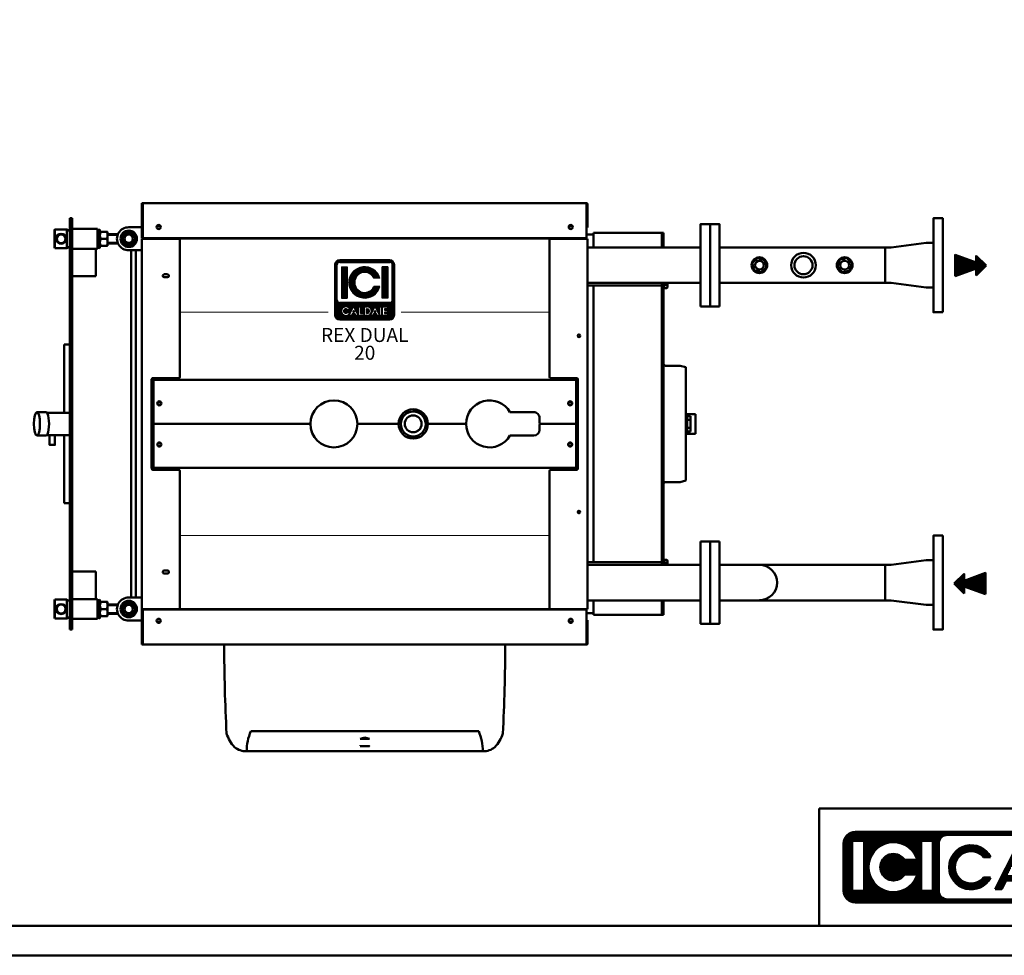
# Model space of a CAD drawing. Units: millimetres. Extents: x 96 to 4763, y 154 to 3746.
# Drawn here: x 1673 to 3348, y 154 to 1746 of the extents above; entities that cross this region are included whole.
import ezdxf
from ezdxf.enums import TextEntityAlignment as Align

# ---------------------------------------------------------------- set-up
doc = ezdxf.new("R2010")
doc.units = ezdxf.units.MM
for name, color, linetype, lineweight in [('AM_0', 7, 'Continuous', 50), ('AM_1', 14, 'Continuous', 50), ('AM_BOR', 7, 'Continuous', 50)]:
    doc.layers.add(name, color=color, linetype=linetype, lineweight=lineweight)
doc.layers.add('LOGO', color=140, linetype='Continuous')
doc.styles.add('NOME-CALDAIA', font='swissk.ttf')
doc.styles.add('ROMANS', font='ROMANS.shx')
pattern_1 = [(90, (-1410.0135, -3173.803), (-0.53975, 1e-16), [])]

# ---------------------------------------------------------------- blocks, each defined once
blk = doc.blocks.new('*X2')
at = {"layer": 'AM_1', "color": 2, "linetype": 'Continuous'}
for p, q in [((4.46, -4.9), (20.81, -4.9)), ((21.45, -4.55), (4.75, -4.55)), ((5.25, -4.2), (67.75, -4.2)), ((68.25, -4.55), (67.26, -4.55)), ((67.89, -4.9), (68.54, -4.9)), ((5.63, -5.95), (4.13, -5.95)), ((4.13, -6.3), (5.63, -6.3)), ((5.63, -6.65), (4.13, -6.65)), ((4.17, -5.6), (5.63, -5.6)), ((20.54, -5.25), (4.27, -5.25)), ((7.63, -5.6), (17.33, -5.6)), ((11.34, -5.95), (7.63, -5.95)), ((7.63, -6.3), (10.54, -6.3)), ((10.01, -6.65), (7.63, -6.65)), ((17.33, -5.95), (13.92, -5.95)), ((14.72, -6.3), (17.33, -6.3)), ((17.33, -6.65), (15.24, -6.65)), ((19.33, -5.6), (20.39, -5.6)), ((20.34, -5.95), (19.33, -5.95)), ((19.33, -6.3), (20.33, -6.3)), ((20.33, -6.65), (19.33, -6.65)), ((68.73, -5.25), (68.17, -5.25)), ((68.32, -5.6), (68.83, -5.6)), ((68.87, -5.95), (68.37, -5.95)), ((68.37, -6.3), (68.87, -6.3)), ((68.87, -6.65), (68.37, -6.65)), ((4.13, -7), (5.63, -7)), ((5.63, -7.35), (4.13, -7.35)), ((4.13, -7.7), (5.63, -7.7)), ((5.63, -8.05), (4.13, -8.05)), ((7.63, -7), (9.62, -7)), ((9.3, -7.35), (7.63, -7.35)), ((7.63, -7.7), (9.05, -7.7)), ((8.85, -8.05), (7.63, -8.05)), ((13.75, -8.05), (11.5, -8.05)), ((15.64, -7), (17.33, -7)), ((17.33, -7.35), (15.95, -7.35)), ((16.2, -7.7), (17.33, -7.7)), ((17.33, -8.05), (16.4, -8.05)), ((19.33, -7), (20.33, -7)), ((20.33, -7.35), (19.33, -7.35)), ((19.33, -7.7), (20.33, -7.7)), ((20.33, -8.05), (19.33, -8.05)), ((68.37, -7), (68.87, -7)), ((68.87, -7.35), (68.37, -7.35)), ((68.37, -7.7), (68.87, -7.7)), ((68.87, -8.05), (68.37, -8.05)), ((4.13, -8.4), (5.63, -8.4)), ((5.63, -8.75), (4.13, -8.75)), ((4.13, -9.1), (5.63, -9.1)), ((5.63, -9.45), (4.13, -9.45)), ((4.13, -9.8), (5.63, -9.8)), ((7.63, -8.4), (8.69, -8.4)), ((8.56, -8.75), (7.63, -8.75)), ((7.63, -9.1), (8.47, -9.1)), ((8.41, -9.45), (7.63, -9.45)), ((7.63, -9.8), (8.38, -9.8)), ((10.39, -9.8), (17.33, -9.8)), ((17.33, -9.45), (10.44, -9.45)), ((10.56, -9.1), (17.33, -9.1)), ((14.5, -8.75), (10.76, -8.75)), ((11.04, -8.4), (14.21, -8.4)), ((16.56, -8.4), (17.33, -8.4)), ((17.33, -8.75), (16.71, -8.75)), ((19.33, -8.4), (20.33, -8.4)), ((20.33, -8.75), (19.33, -8.75)), ((19.33, -9.1), (20.33, -9.1)), ((20.33, -9.45), (19.33, -9.45)), ((19.33, -9.8), (20.33, -9.8)), ((68.37, -8.4), (68.87, -8.4)), ((68.87, -8.75), (68.37, -8.75)), ((68.37, -9.1), (68.87, -9.1)), ((68.87, -9.45), (68.37, -9.45)), ((68.37, -9.8), (68.87, -9.8)), ((5.63, -10.15), (4.13, -10.15)), ((4.13, -10.5), (5.63, -10.5)), ((5.63, -10.85), (4.13, -10.85)), ((4.13, -11.2), (5.63, -11.2)), ((5.63, -11.55), (4.13, -11.55)), ((8.38, -10.15), (7.63, -10.15)), ((7.63, -10.5), (8.41, -10.5)), ((8.46, -10.85), (7.63, -10.85)), ((7.63, -11.2), (8.55, -11.2)), ((8.67, -11.55), (7.63, -11.55)), ((17.33, -10.15), (10.38, -10.15)), ((10.43, -10.5), (17.33, -10.5)), ((17.33, -10.85), (10.54, -10.85)), ((10.72, -11.2), (17.33, -11.2)), ((14.26, -11.55), (11, -11.55)), ((17.33, -11.55), (16.58, -11.55)), ((20.33, -10.15), (19.33, -10.15)), ((19.33, -10.5), (20.33, -10.5)), ((20.33, -10.85), (19.33, -10.85)), ((19.33, -11.2), (20.33, -11.2)), ((20.33, -11.55), (19.33, -11.55)), ((68.87, -10.15), (68.37, -10.15)), ((68.37, -10.5), (68.87, -10.5)), ((68.87, -10.85), (68.37, -10.85)), ((68.37, -11.2), (68.87, -11.2)), ((68.87, -11.55), (68.37, -11.55)), ((4.13, -11.9), (5.63, -11.9)), ((5.63, -12.25), (4.13, -12.25)), ((4.13, -12.6), (5.63, -12.6)), ((5.63, -12.95), (4.13, -12.95)), ((4.13, -13.3), (5.63, -13.3)), ((7.63, -11.9), (8.83, -11.9)), ((9.02, -12.25), (7.63, -12.25)), ((7.63, -12.6), (9.26, -12.6)), ((9.57, -12.95), (7.63, -12.95)), ((7.63, -13.3), (9.95, -13.3)), ((11.42, -11.9), (13.83, -11.9)), ((12.75, -12.25), (12.5, -12.25)), ((15.3, -13.3), (17.33, -13.3)), ((17.33, -12.95), (15.69, -12.95)), ((15.99, -12.6), (17.33, -12.6)), ((17.33, -12.25), (16.23, -12.25)), ((16.43, -11.9), (17.33, -11.9)), ((19.33, -11.9), (20.33, -11.9)), ((20.33, -12.25), (19.33, -12.25)), ((19.33, -12.6), (20.33, -12.6)), ((20.33, -12.95), (19.33, -12.95)), ((19.33, -13.3), (20.33, -13.3)), ((68.37, -11.9), (68.87, -11.9)), ((68.87, -12.25), (68.37, -12.25)), ((68.37, -12.6), (68.87, -12.6)), ((68.87, -12.95), (68.37, -12.95)), ((68.37, -13.3), (68.87, -13.3)), ((5.63, -13.65), (4.13, -13.65)), ((4.13, -14), (5.63, -14)), ((20.38, -14.35), (4.16, -14.35)), ((4.25, -14.7), (20.51, -14.7)), ((20.76, -15.05), (4.42, -15.05)), ((10.45, -13.65), (7.63, -13.65)), ((7.63, -14), (11.18, -14)), ((14.07, -14), (17.33, -14)), ((17.33, -13.65), (14.8, -13.65)), ((20.33, -13.65), (19.33, -13.65)), ((19.33, -14), (20.33, -14)), ((68.58, -15.05), (67.94, -15.05)), ((68.2, -14.7), (68.75, -14.7)), ((68.84, -14.35), (68.33, -14.35)), ((68.87, -13.65), (68.37, -13.65)), ((68.37, -14), (68.87, -14)), ((4.7, -15.4), (21.3, -15.4)), ((67.84, -15.75), (5.16, -15.75)), ((67.41, -15.4), (68.3, -15.4))]:
    blk.add_line(p, q, dxfattribs=at)
blk = doc.blocks.new('*X4')
at = {"layer": 'AM_1', "color": 2, "linetype": 'Continuous'}
for p, q in [((33.58, -6.65), (33.51, -6.65)), ((34.28, -8.05), (32.81, -8.05)), ((32.98, -7.7), (34.11, -7.7)), ((33.93, -7.35), (33.16, -7.35)), ((33.33, -7), (33.76, -7)), ((31.93, -9.8), (32.77, -9.8)), ((32.94, -9.45), (32.11, -9.45)), ((32.28, -9.1), (33.12, -9.1)), ((33.29, -8.75), (32.46, -8.75)), ((32.63, -8.4), (33.47, -8.4)), ((33.62, -8.4), (34.46, -8.4)), ((34.63, -8.75), (33.79, -8.75)), ((33.97, -9.1), (34.81, -9.1)), ((34.98, -9.45), (34.14, -9.45)), ((34.32, -9.8), (35.16, -9.8)), ((36.03, -11.55), (31.06, -11.55)), ((31.23, -11.2), (32.07, -11.2)), ((32.24, -10.85), (31.41, -10.85)), ((31.58, -10.5), (32.42, -10.5)), ((32.59, -10.15), (31.76, -10.15)), ((35.33, -10.15), (34.49, -10.15)), ((34.67, -10.5), (35.51, -10.5)), ((35.68, -10.85), (34.84, -10.85)), ((35.02, -11.2), (35.86, -11.2)), ((30.18, -13.3), (31.3, -13.3)), ((31.47, -12.95), (30.36, -12.95)), ((30.53, -12.6), (31.65, -12.6)), ((36.38, -12.25), (30.71, -12.25)), ((30.88, -11.9), (36.21, -11.9)), ((35.44, -12.6), (36.56, -12.6)), ((36.73, -12.95), (35.61, -12.95)), ((35.79, -13.3), (36.91, -13.3)), ((31.12, -13.65), (30.01, -13.65)), ((37.08, -13.65), (35.96, -13.65))]:
    blk.add_line(p, q, dxfattribs=at)
blk = doc.blocks.new('*X3')
at = {"layer": 'AM_1', "color": 2, "linetype": 'Continuous'}
for p, q in [((27.49, -6.65), (24.18, -6.65)), ((25.33, -6.3), (26.33, -6.3)), ((23.91, -8.05), (22.64, -8.05)), ((22.89, -7.7), (24.35, -7.7)), ((25.16, -7.35), (23.2, -7.35)), ((23.61, -7), (28.06, -7)), ((28.47, -7.35), (26.51, -7.35)), ((27.32, -7.7), (28.78, -7.7)), ((29.03, -8.05), (27.76, -8.05)), ((22.09, -9.8), (23.09, -9.8)), ((23.14, -9.45), (22.13, -9.45)), ((22.2, -9.1), (23.24, -9.1)), ((23.39, -8.75), (22.31, -8.75)), ((22.45, -8.4), (23.61, -8.4)), ((23.09, -10.15), (22.09, -10.15)), ((22.12, -10.5), (23.13, -10.5)), ((23.21, -10.85), (22.18, -10.85)), ((22.28, -11.2), (23.35, -11.2)), ((23.55, -11.55), (22.41, -11.55)), ((22.59, -11.9), (23.83, -11.9)), ((24.23, -12.25), (22.82, -12.25)), ((23.12, -12.6), (24.89, -12.6)), ((28.17, -12.95), (23.5, -12.95)), ((24.02, -13.3), (27.65, -13.3)), ((26.78, -12.6), (28.55, -12.6)), ((28.85, -12.25), (27.44, -12.25)), ((27.84, -11.9), (29.08, -11.9)), ((26.76, -13.65), (24.91, -13.65))]:
    blk.add_line(p, q, dxfattribs=at)
blk = doc.blocks.new('ICI_PUB')
at = {"layer": 'AM_0', "color": 2, "linetype": 'Continuous'}
for p, q in [((-101.13, 16), (-161.87, 16)), ((-146.17, 15.5), (-101.13, 15.5)), ((-163.87, 6), (-163.87, 14)), ((-162.37, 6), (-162.37, 14.5)), ((-162.37, 14.5), (-160.37, 14.5)), ((-160.37, 14.5), (-160.37, 6)), ((-150.67, 14.5), (-148.67, 14.5)), ((-150.67, 6), (-150.67, 14.5)), ((-148.67, 14.5), (-148.67, 6)), ((-147.67, 6), (-147.67, 14)), ((-134.46, 13.42), (-138.05, 6.23)), ((-140.04, 11.73), (-138.85, 11.73)), ((-153.5, 11.25), (-153.57, 11.35)), ((-151.29, 11.25), (-153.5, 11.25)), ((-151.43, 11.59), (-151.29, 11.25)), ((-153.57, 8.65), (-153.5, 8.75)), ((-153.5, 8.75), (-151.29, 8.75)), ((-151.29, 8.75), (-151.43, 8.41)), ((-138.85, 8.23), (-140.04, 8.23)), ((-136.93, 6.23), (-136.18, 7.73)), ((-160.37, 6), (-162.37, 6)), ((-148.67, 6), (-150.67, 6)), ((-138.05, 6.23), (-136.93, 6.23)), ((-101.13, 4), (-161.87, 4)), ((-146.17, 4.5), (-101.13, 4.5))]:
    blk.add_line(p, q, dxfattribs=at)
for centre, radius, start, end in [((-161.87, 14), 2, 90, 180), ((-146.17, 14), 1.5, 89.9994, 180), ((-155.37, 10), 4.25, 22.0243, 337.9756), ((-142.17, 9.98), 3.75, 27.8181, 332.1818), ((-155.37, 10), 2.25, 36.87, 323.1309), ((-142.17, 9.98), 2.75, 39.5212, 320.4795), ((-161.87, 6), 2, 180, 270), ((-146.17, 6), 1.5, 180, 270)]:
    blk.add_arc(centre, radius, start, end, dxfattribs=at)
at = {"layer": 'AM_BOR'}
for q in [(0, 20), (-168, 0)]:
    blk.add_line((-168, 20), q, dxfattribs=at)
at = {"layer": 'AM_0'}
for name in ['*X2', '*X3', '*X4']:
    blk.add_blockref(name, (-168, 20), dxfattribs=at)
at = {"layer": 'AM_BOR', "color": 3, "lineweight": 25}
blk.add_attdef('GEN-TITLE-CTRN{19.4}', text='', height=2.5, dxfattribs=at).set_placement((-83.74, 13.97), align=Align.MIDDLE_CENTER)
at = {"layer": 'AM_BOR'}
blk.add_attdef('GEN-TITLE-NR{8.40}', text='', height=3.5, dxfattribs=at).set_placement((-40.04, 14.21), align=Align.MIDDLE)
at = {"layer": 'AM_BOR', "color": 3, "linetype": 'ByBlock', "lineweight": 25, "style": 'ROMANS'}
blk.add_attdef('REV', text='', height=2.5, dxfattribs=at).set_placement((-3.8, 13.97), align=Align.MIDDLE)
at = {"layer": 'AM_BOR', "color": 2, "lineweight": 50}
blk.add_attdef('GEN-TITLE-DES1{18.22}', text='', height=3.5, dxfattribs=at).set_placement((-56.48, 3.5), align=Align.MIDDLE)
at = {"layer": 'AM_BOR', "color": 3, "lineweight": 25}
blk.add_attdef('GEN-TITLE-SCA{7.49}', text='', height=2.5, dxfattribs=at).set_placement((-9.33, 3.07), align=Align.MIDDLE)
blk = doc.blocks.new('ASM_FREV')
at = {"color": 0, "linetype": 'ByBlock'}
for p, q in [((2.714, 0.929), (0.857, 0.253)), ((2.714, 0.929), (2.714, -0.929)), ((0, 0), (0.857, 0.857)), ((0, 0), (0.857, -0.857)), ((0.857, 0.857), (0.857, 0.253)), ((2.714, -0.929), (0.857, -0.253)), ((0.857, -0.253), (0.857, -0.857))]:
    blk.add_line(p, q, dxfattribs=at)
blk = doc.blocks.new('*X13')
at = {"color": 0}
for p, q in [((2248.6, 2382.9), (2232.6, 2399)), ((2248.6, 2384.3), (2233.4, 2399.6)), ((2248.6, 2381.5), (2233.4, 2396.7)), ((2248.6, 2380.1), (2234.2, 2394.5)), ((2248.6, 2385.8), (2234.8, 2399.6)), ((2248.6, 2378.7), (2235, 2392.3)), ((2248.6, 2377.3), (2235.8, 2390.1)), ((2248.6, 2387.2), (2236.2, 2399.6)), ((2248.6, 2375.9), (2236.6, 2387.8)), ((2248.6, 2388.6), (2237.6, 2399.6)), ((2248.6, 2390), (2239, 2399.6)), ((2248.6, 2391.4), (2240.5, 2399.6)), ((2248.6, 2392.8), (2241.9, 2399.6)), ((2248.6, 2394.2), (2243.3, 2399.6)), ((2248.6, 2395.7), (2244.7, 2399.6)), ((2248.6, 2397.1), (2246.1, 2399.6)), ((2248.6, 2398.5), (2247.5, 2399.6)), ((2260.2, 2386.9), (2248.6, 2398.5)), ((2259.9, 2385.8), (2248.6, 2397.1)), ((2259.5, 2384.8), (2248.6, 2395.7)), ((2259.1, 2383.8), (2248.6, 2394.2)), ((2258.7, 2382.7), (2248.6, 2392.8)), ((2258.4, 2381.7), (2248.6, 2391.4)), ((2258, 2380.6), (2248.6, 2390)), ((2257.6, 2379.6), (2248.6, 2388.6)), ((2257.2, 2378.6), (2248.6, 2387.2)), ((2260.6, 2387.9), (2248.9, 2399.6)), ((2261, 2388.9), (2250.4, 2399.6)), ((2261.4, 2390), (2251.8, 2399.6)), ((2261.8, 2391), (2253.2, 2399.6)), ((2262.1, 2392), (2254.6, 2399.6)), ((2262.5, 2393.1), (2256, 2399.6)), ((2262.9, 2394.1), (2257.4, 2399.6)), ((2263.3, 2395.2), (2258.8, 2399.6)), ((2263.6, 2396.2), (2260.3, 2399.6)), ((2264, 2397.2), (2261.7, 2399.6)), ((2264.4, 2398.3), (2263.1, 2399.6)), ((2264.8, 2399.3), (2264.5, 2399.6)), ((2248.6, 2374.4), (2237.5, 2385.6)), ((2248.6, 2373), (2238.3, 2383.4)), ((2248.6, 2371.6), (2239.1, 2381.2)), ((2248.6, 2370.2), (2239.9, 2378.9)), ((2248.6, 2368.8), (2240.7, 2376.7)), ((2248.6, 2367.4), (2241.5, 2374.5)), ((2248.6, 2366), (2242.3, 2372.3)), ((2256.8, 2377.5), (2248.6, 2385.8)), ((2256.5, 2376.5), (2248.6, 2384.3)), ((2256.1, 2375.5), (2248.6, 2382.9)), ((2255.7, 2374.4), (2248.6, 2381.5)), ((2255.3, 2373.4), (2248.6, 2380.1)), ((2255, 2372.3), (2248.6, 2378.7)), ((2254.6, 2371.3), (2248.6, 2377.3)), ((2254.2, 2370.3), (2248.6, 2375.9)), ((2253.8, 2369.2), (2248.6, 2374.4)), ((2253.5, 2368.2), (2248.6, 2373)), ((2248.6, 2353.2), (2234.8, 2367.1)), ((2248.6, 2354.6), (2236.2, 2367.1)), ((2248.6, 2356.1), (2237.6, 2367.1)), ((2248.6, 2357.5), (2239, 2367.1)), ((2248.6, 2358.9), (2240.4, 2367.1)), ((2248.6, 2360.3), (2241.8, 2367.1)), ((2248.6, 2364.5), (2243.1, 2370)), ((2248.6, 2361.7), (2243.3, 2367.1)), ((2248.6, 2363.1), (2243.9, 2367.8)), ((2253.1, 2367.2), (2248.6, 2371.6)), ((2257.7, 2361.1), (2248.6, 2370.2)), ((2257, 2360.4), (2248.6, 2368.8)), ((2256.3, 2359.7), (2248.6, 2367.4)), ((2255.6, 2359), (2248.6, 2366)), ((2254.9, 2358.3), (2248.6, 2364.5)), ((2254.1, 2357.6), (2248.6, 2363.1)), ((2253.4, 2356.9), (2248.6, 2361.7)), ((2252.7, 2356.2), (2248.6, 2360.3)), ((2252, 2355.5), (2248.6, 2358.9)), ((2251.3, 2354.8), (2248.6, 2357.5)), ((2258.4, 2361.8), (2253.2, 2367.1)), ((2259.1, 2362.6), (2254.6, 2367.1)), ((2259.8, 2363.3), (2256, 2367.1)), ((2260.5, 2364), (2257.4, 2367.1)), ((2261.2, 2364.7), (2258.8, 2367.1)), ((2261.9, 2365.4), (2260.2, 2367.1)), ((2262.6, 2366.1), (2261.6, 2367.1)), ((2263.3, 2366.8), (2263.1, 2367.1)), ((2250.6, 2354.1), (2248.6, 2356.1)), ((2249.9, 2353.4), (2248.6, 2354.6)), ((2249.2, 2352.7), (2248.6, 2353.2))]:
    blk.add_line(p, q, dxfattribs=at)
blk = doc.blocks.new('LOGO_CON_NOME')
at = {"layer": 'LOGO'}
h = blk.add_hatch(dxfattribs=at)
h.set_pattern_fill('ANSI31', color=256, scale=0.17, angle=45, style=0)
h.set_pattern_definition(pattern_1)
h.paths.add_polyline_path([(-51, -44, 0.414214), (-42.5, -52.5), (42.5, -52.5, 0.414214), (51, -44), (51, 41, 0.414214), (42.5, 49.5), (-42.5, 49.5, 0.414214), (-51, 41)])
h.paths.add_polyline_path([(-25.1, -35.5), (-28.9, -35.5, 3.300431), (-28.9, -39.8), (-25.1, -39.8, -6.674225)], flags=16)
h.paths.add_polyline_path([(-42.5, -22.8, -0.414214), (-46.8, -18.5), (-46.8, 41, -0.414214), (-42.5, 45.2), (42.5, 45.2, -0.414214), (46.7, 41), (46.7, -18.5, -0.414214), (42.5, -22.8)], flags=16)
h.paths.add_polyline_path([(-39.3, -15.3), (-39.3, 37.8), (-29.8, 37.8), (-29.8, -15.3)], flags=0)
h.paths.add_polyline_path([(-18.9, -29.8), (-11.4, -44.9), (-10.8, -44.9), (-10.8, -30.4), (-7.4, -30.4), (-7.4, -41.5), (-1.4, -41.5), (-1.4, -44.9), (-10.8, -44.9), (-10.8, -44.9), (-11.4, -44.9), (-11.4, -44.9), (-15.2, -44.9), (-16.5, -42.3), (-21.3, -42.3), (-22.6, -44.9), (-26.4, -44.9)], flags=16)
h.paths.add_polyline_path([(-20.3, -39.3), (-18.9, -36.5), (-17.5, -39.3)], flags=0)
h.paths.add_polyline_path([(25.6, 18.2), (15.5, 18.2, 4.710802), (15.5, 4.3), (25.6, 4.3, -7.560035)], flags=0)
h.paths.add_polyline_path([(-0.5, -30.4), (4.1, -30.4, -1.003787), (4.1, -44.9), (-0.5, -44.9)], flags=16)
h.paths.add_polyline_path([(2.9, -33.8), (4.2, -33.8, -1.000184), (4.2, -41.5), (2.9, -41.5)], flags=0)
h.paths.add_polyline_path([(10, -44.9), (17.5, -29.8), (25, -44.9), (25.6, -44.9), (25.6, -30.4), (29, -30.4), (29, -44.9), (25.6, -44.9), (25.6, -44.9), (25, -44.9), (25, -44.9), (21.2, -44.9), (19.9, -42.3), (15.1, -42.3), (13.8, -44.9)], flags=16)
h.paths.add_polyline_path([(16.1, -39.3), (17.5, -36.5), (18.9, -39.3)], flags=0)
h.paths.add_polyline_path([(30.3, -30.4), (39.3, -30.4), (39.3, -33.8), (33.7, -33.8), (33.7, -35.9), (39.3, -35.9), (39.3, -39.3), (33.7, -39.3), (33.7, -41.5), (39.3, -41.5), (39.3, -44.9), (30.3, -44.9)], flags=16)
h.paths.add_polyline_path([(29.7, -15.3), (29.7, 37.8), (39.3, 37.8), (39.3, -15.3)], flags=0)
h.paths.add_polyline_path([(-20.3, -39.3), (-17.5, -39.3), (-18.9, -36.5)], flags=0)
h.paths.add_polyline_path([(4.2, -33.8), (2.9, -33.8), (2.9, -41.5), (4.2, -41.5, 0.999816)], flags=0)
h.paths.add_polyline_path([(17.5, -36.5), (16.1, -39.3), (18.9, -39.3)], flags=0)
h = blk.add_hatch(dxfattribs=at)
h.set_pattern_fill('ANSI31', color=256, scale=0.17, angle=45, style=0)
h.set_pattern_definition(pattern_1)
h.paths.add_polyline_path([(-29.8, 37.8), (-39.3, 37.8), (-39.3, -15.3), (-29.8, -15.3)])
h.paths.add_polyline_path([(15.5, 18.2), (25.6, 18.2, 7.560035), (25.6, 4.3), (15.5, 4.3, -4.710802)])
h.paths.add_polyline_path([(39.3, 37.8), (29.7, 37.8), (29.7, -15.3), (39.3, -15.3)])
h = blk.add_hatch(dxfattribs=at)
h.set_pattern_fill('ANSI31', color=256, scale=0.17, angle=45, style=0)
h.set_pattern_definition(pattern_1)
h.paths.add_polyline_path([(-18.9, -36.5), (-20.3, -39.3), (-17.5, -39.3)])
h.paths.add_polyline_path([(16.1, -39.3), (18.9, -39.3), (17.5, -36.5)])
h.paths.add_polyline_path([(4.2, -33.8), (2.9, -33.8), (2.9, -41.5), (4.2, -41.5, 0.999816)])
for p, q in [((-51, -44), (-51, 41)), ((-46.8, -18.5), (-46.8, 41)), ((42.5, 49.5), (-42.5, 49.5)), ((-42.5, 45.2), (42.5, 45.2)), ((-39.3, 37.8), (-29.8, 37.8)), ((-39.3, 37.8), (-39.3, -15.3)), ((-29.8, 37.8), (-29.8, -15.3)), ((39.3, 37.8), (29.7, 37.8)), ((29.7, 37.8), (29.7, -15.3)), ((39.3, 37.8), (39.3, -15.3)), ((46.7, -18.5), (46.7, 41)), ((51, -44), (51, 41)), ((25.6, 18.2), (15.5, 18.2)), ((25.6, 4.3), (15.5, 4.3)), ((-39.3, -15.3), (-29.8, -15.3)), ((39.3, -15.3), (29.7, -15.3)), ((42.5, -22.8), (-42.5, -22.8)), ((-26.4, -44.9), (-18.9, -29.8)), ((-18.9, -29.8), (-11.4, -44.9)), ((-10.8, -44.9), (-10.8, -30.4)), ((-10.8, -30.4), (-7.4, -30.4)), ((-7.4, -30.4), (-7.4, -41.5)), ((-0.5, -44.9), (-0.5, -30.4)), ((-0.5, -30.4), (4.2, -30.4)), ((10, -44.9), (17.5, -29.8)), ((17.5, -29.8), (25, -44.9)), ((25.6, -44.9), (25.6, -30.4)), ((25.6, -30.4), (29, -30.4)), ((29, -30.4), (29, -44.9)), ((30.3, -44.9), (30.3, -30.4)), ((30.3, -30.4), (39.3, -30.4)), ((39.3, -30.4), (39.3, -33.8)), ((-25.1, -35.5), (-28.9, -35.5)), ((-28.9, -39.8), (-25.1, -39.8)), ((-22.6, -44.9), (-26.4, -44.9)), ((-21.3, -42.3), (-22.6, -44.9)), ((-16.5, -42.3), (-21.3, -42.3)), ((-18.9, -36.5), (-20.3, -39.3)), ((-20.3, -39.3), (-17.5, -39.3)), ((-18.9, -36.5), (-17.5, -39.3)), ((-15.2, -44.9), (-16.5, -42.3)), ((-11.4, -44.9), (-15.2, -44.9)), ((-10.8, -44.9), (-11.4, -44.9)), ((-1.4, -44.9), (-10.8, -44.9)), ((-7.4, -41.5), (-1.4, -41.5)), ((-1.4, -41.5), (-1.4, -44.9)), ((4.2, -44.9), (-0.5, -44.9)), ((2.9, -33.8), (2.9, -41.5)), ((4.2, -33.8), (2.9, -33.8)), ((2.9, -41.5), (4.2, -41.5)), ((13.8, -44.9), (10, -44.9)), ((15.1, -42.3), (13.8, -44.9)), ((19.9, -42.3), (15.1, -42.3)), ((17.5, -36.5), (16.1, -39.3)), ((16.1, -39.3), (18.9, -39.3)), ((17.5, -36.5), (18.9, -39.3)), ((21.2, -44.9), (19.9, -42.3)), ((25, -44.9), (21.2, -44.9)), ((25.6, -44.9), (25, -44.9)), ((29, -44.9), (25.6, -44.9)), ((39.3, -44.9), (30.3, -44.9)), ((33.7, -33.8), (33.7, -35.9)), ((39.3, -33.8), (33.7, -33.8)), ((33.7, -35.9), (39.3, -35.9)), ((33.7, -39.3), (33.7, -41.5)), ((39.3, -39.3), (33.7, -39.3)), ((33.7, -41.5), (39.3, -41.5)), ((39.3, -35.9), (39.3, -39.3)), ((39.3, -41.5), (39.3, -44.9)), ((-42.5, -52.5), (42.5, -52.5))]:
    blk.add_line(p, q, dxfattribs=at)
for points in [[(-18.9, -36.5), (-20.3, -39.3), (-17.5, -39.3)], [(17.5, -36.5), (16.1, -39.3), (18.9, -39.3)]]:
    blk.add_lwpolyline(points, close=True, dxfattribs=at)
blk.add_lwpolyline([(4.2, -33.8), (2.9, -33.8), (2.9, -41.5), (4.2, -41.5, 0.999816)], format="xyb", close=True, dxfattribs=at)
for centre, radius, start, end in [((-42.5, 41), 8.5, 90, 180), ((-42.5, 41), 4.25, 90, 180), ((0, 11.2), 26.6, 15.0701, 344.9299), ((42.5, 41), 8.5, 0, 90), ((42.5, 41), 4.25, 0, 90), ((0, 11.2), 17, 23.9695, 336.0305), ((-42.5, -18.5), 4.25, 180, 270), ((-32.1, -37.6), 7.29, 17.0425, 342.9575), ((4.2, -37.6), 7.26, 269.9998, 90), ((42.5, -18.5), 4.25, 270, 0), ((-42.5, -44), 8.5, 180, 270), ((-32.1, -37.6), 3.85, 33.7126, 326.2874), ((4.2, -37.6), 3.85, 269.9894, 90.0106), ((42.5, -44), 8.5, 270, 0)]:
    blk.add_arc(centre, radius, start, end, dxfattribs=at)
at = {"layer": 'AM_0', "style": 'NOME-CALDAIA'}
for s, p in [('REX DUAL', (0, -81.3)), ('20', (0, -111.5))]:
    blk.add_text(s, height=23.8, dxfattribs=at).set_placement(p, align=Align.MIDDLE)
blk = doc.blocks.new('PIANTA-REXdual 20')
at = {"layer": 'AM_0'}
for p, q in [((-379, 932.5), (-377.5, 932.5)), ((-379, 932.5), (-379, 930.6)), ((-379, 930.6), (-379, 901.9)), ((-377.5, 932.5), (-377.5, 930.6)), ((-377.5, 932.5), (377.5, 932.5)), ((-377.5, 930.6), (-377.5, 901.9)), ((377.5, 930.6), (377.5, 932.5)), ((377.5, 932.5), (377.5, 932.5)), ((377.5, 930.6), (377.5, 901.9)), ((379, 893), (379, 931)), ((-501.5, 907), (-501.5, 207)), ((-501.5, 907), (-497.5, 907)), ((-497.5, 907), (-497.5, 207)), ((-528, 887), (-527, 888)), ((-527, 888), (-527, 856)), ((-506.7, 888), (-527, 888)), ((-501.5, 885), (-506.7, 888)), ((-506.7, 888), (-506.7, 856)), ((-497.5, 888.8), (-454.5, 888.8)), ((-454.5, 888.8), (-454.5, 872)), ((-450.4, 888), (-454.5, 885.6)), ((-450.4, 856), (-450.4, 888)), ((-401.5, 891.5), (-379, 891.5)), ((-379, 901.9), (-379, 897.3)), ((-379, 897.3), (-379, 873)), ((-377.5, 901.9), (-377.5, 897.3)), ((-377.5, 897.3), (-377.5, 873)), ((-347.8, 894.2), (-353.2, 894.2)), ((-353.2, 889.7), (-347.8, 889.7)), ((353.2, 894.2), (347.8, 894.2)), ((347.8, 889.7), (353.2, 889.7)), ((377.5, 897.3), (377.5, 901.9)), ((377.5, 897.3), (377.5, 873)), ((379, 891), (377.5, 891)), ((379, 893), (379, 891)), ((-528, 887), (-528, 857)), ((-454.5, 872), (-454.5, 855.1)), ((-437.4, 884), (-450.4, 884)), ((-449.1, 872), (-438.8, 872)), ((-437.4, 860), (-437.4, 884)), ((-437.4, 880), (-419.8, 880)), ((-420.3, 878.8), (-437.4, 878.8)), ((-407.6, 882.5), (-413.6, 872)), ((-413.6, 872), (-407.6, 861.5)), ((-395.4, 882.5), (-407.6, 882.5)), ((-389.4, 872), (-395.4, 882.5)), ((-395.4, 861.5), (-389.4, 872)), ((-379, 873), (-377.5, 873)), ((-377.5, 872), (-379, 872)), ((-379, 242), (-379, 872)), ((-377.5, 872), (-377.5, 873)), ((-377.5, 873), (377.5, 873)), ((-377.5, 872), (-316.5, 872)), ((-377.5, 872), (-377.5, 872)), ((-372.5, 872.5), (-372.5, 873)), ((-361, 872.5), (-372.5, 872.5)), ((-361, 872.5), (-361, 873)), ((-339.5, 872), (-339.5, 873)), ((-319.5, 872.5), (-319.5, 873)), ((319.5, 872.5), (-319.5, 872.5)), ((377.5, 872), (316.5, 872)), ((319.5, 872.5), (319.5, 872)), ((339.5, 873), (339.5, 872)), ((372.5, 872.5), (361, 872.5)), ((361, 872.5), (361, 872)), ((372.5, 872.5), (372.5, 872)), ((389.5, 879), (377.5, 879)), ((377.5, 873), (377.5, 872)), ((379, 872), (377.5, 872)), ((377.5, 872), (377.5, 872)), ((379, 872), (379, 242)), ((389.5, 882), (389.5, 857.1)), ((508.5, 882), (389.5, 882)), ((505.5, 882), (505.5, 857.1)), ((508.5, 882), (508.5, 857.1)), ((-527, 856), (-528, 857)), ((-506.7, 856), (-527, 856)), ((-501.5, 859), (-506.7, 856)), ((-454.5, 855.1), (-497.5, 855.1)), ((-457.5, 808.3), (-457.5, 855.1)), ((-450.4, 856), (-454.5, 858.3)), ((-450.4, 860), (-437.4, 860)), ((-420.3, 865.2), (-437.4, 865.2)), ((-419.8, 864), (-437.4, 864)), ((-407.6, 861.5), (-395.4, 861.5)), ((-314.5, 870), (-314.5, 637)), ((314.5, 637), (314.5, 870)), ((379, 857.1), (571.5, 857.1)), ((895.5, 857.1), (603.5, 857.1)), ((885.5, 857.1), (885.5, 796.8)), ((895.5, 857.1), (955.5, 865)), ((967.5, 865), (955.5, 865)), ((-401.5, 852.5), (-379, 852.5)), ((-397.5, 851.9), (-397.5, 261.5)), ((-389.5, 851.9), (-389.5, 261.5)), ((885.5, 854.2), (885.5, 799.7)), ((-457.5, 808.3), (-497.5, 808.3)), ((-335.5, 811.5), (-341, 811.5)), ((-341, 806.5), (-335.5, 806.5)), ((379, 796.8), (571.5, 796.8)), ((379, 792.4), (505.5, 792.4)), ((389.5, 792.4), (389.5, 321.6)), ((505.5, 796.8), (505.5, 317.1)), ((508.5, 796.8), (508.5, 317.1)), ((508.5, 796.8), (508.5, 792.4)), ((508.5, 792.4), (508.5, 790.1)), ((509.1, 790.1), (508.5, 790.1)), ((509.1, 790.1), (509.1, 796.8)), ((514.2, 792.8), (509.1, 792.8)), ((509.1, 788.2), (509.1, 790.1)), ((514.2, 788.2), (509.1, 788.2)), ((514.2, 788.2), (514.9, 789.4)), ((514.9, 796.8), (514.9, 789.4)), ((895.5, 796.8), (603.5, 796.8)), ((895.5, 796.8), (955.5, 788.9)), ((955.5, 788.9), (967.5, 788.9)), ((-511.5, 692), (-511.5, 575.9)), ((-511.5, 692), (-501.5, 692)), ((505.5, 659), (505.5, 557)), ((511.5, 656), (536.5, 656)), ((536.5, 656), (546.5, 653.5)), ((546.5, 653.5), (546.5, 460.5)), ((-362.5, 481), (-362.5, 633)), ((-360.5, 635), (-360.5, 479)), ((-360.5, 635), (-316.5, 635)), ((-359.5, 630), (-359.5, 559)), ((-357.5, 632), (357.5, 632)), ((-339.5, 635), (-339.5, 632)), ((-319.5, 635), (-319.5, 632)), ((360.5, 635), (316.5, 635)), ((319.5, 635), (319.5, 632)), ((339.5, 635), (339.5, 632)), ((359.5, 630), (359.5, 559)), ((360.5, 635), (360.5, 479)), ((362.5, 481), (362.5, 633)), ((-352.2, 594.2), (-346.8, 594.2)), ((-346.8, 589.7), (-352.2, 589.7)), ((352.2, 594.2), (346.8, 594.2)), ((346.8, 589.7), (352.2, 589.7)), ((-557.8, 577), (-542.3, 577)), ((-540.6, 575.9), (-501.5, 575.9)), ((287.5, 577), (247.1, 577)), ((546.5, 573.8), (562.5, 573.8)), ((554.5, 570), (548.5, 570)), ((554.5, 570), (548.5, 570)), ((548.5, 570), (548.5, 567)), ((554.5, 547), (554.5, 570)), ((562.5, 573.8), (562.5, 540.1)), ((-359.5, 484), (-359.5, 555)), ((-92.5, 557), (-357.5, 557)), ((-122.5, 557), (-122.5, 557)), ((57.5, 557), (-12.5, 557)), ((17.5, 557), (17.5, 557)), ((61.3, 557), (61.3, 557)), ((103.7, 557), (103.7, 557)), ((172.5, 557), (107.5, 557)), ((142.5, 557), (142.5, 557)), ((297.5, 559), (297.5, 567)), ((297.5, 555), (297.5, 547)), ((357.5, 557), (299.5, 557)), ((359.5, 484), (359.5, 555)), ((505.5, 455), (505.5, 557)), ((546.5, 567), (548.5, 567)), ((548.5, 567), (548.5, 547)), ((548.5, 563.9), (554.5, 563.9)), ((554.5, 567), (554.5, 547)), ((-557.8, 537), (-542.3, 537)), ((-540.6, 538.1), (-501.5, 538.1)), ((-511.5, 538.1), (-511.5, 422)), ((287.5, 537), (247.1, 537)), ((548.5, 547), (546.5, 547)), ((546.5, 540.1), (562.5, 540.1)), ((548.5, 550.1), (554.5, 550.1)), ((548.5, 547), (548.5, 544)), ((548.5, 544), (554.5, 544)), ((554.5, 544), (554.5, 547)), ((-352.2, 524.2), (-346.8, 524.2)), ((-346.8, 519.7), (-352.2, 519.7)), ((352.2, 524.2), (346.8, 524.2)), ((346.8, 519.7), (352.2, 519.7)), ((-316.5, 479), (-360.5, 479)), ((-357.5, 482), (357.5, 482)), ((-339.5, 482), (-339.5, 479)), ((-319.5, 482), (-319.5, 479)), ((-314.5, 477), (-314.5, 244)), ((314.5, 244), (314.5, 477)), ((316.5, 479), (360.5, 479)), ((319.5, 482), (319.5, 479)), ((339.5, 482), (339.5, 479)), ((508.5, 455), (508.5, 454.9)), ((511.5, 458), (536.5, 458)), ((536.5, 458), (546.5, 460.5)), ((-511.5, 422), (-501.5, 422)), ((379, 321.6), (505.5, 321.6)), ((508.5, 321.6), (508.5, 323.9)), ((509.1, 323.9), (508.5, 323.9)), ((508.5, 317.1), (508.5, 321.6)), ((514.2, 325.8), (509.1, 325.8)), ((509.1, 325.8), (509.1, 323.9)), ((509.1, 323.9), (509.1, 317.1)), ((514.2, 321.2), (509.1, 321.2)), ((514.2, 325.8), (514.9, 324.6)), ((514.9, 317.1), (514.9, 324.6)), ((895.5, 317.1), (955.5, 325.1)), ((955.5, 325.1), (967.5, 325.1)), ((-457.5, 305.7), (-497.5, 305.7)), ((-457.5, 305.7), (-457.5, 258.8)), ((-335.5, 307.5), (-341, 307.5)), ((-341, 302.5), (-335.5, 302.5)), ((379, 317.1), (571.5, 317.1)), ((895.5, 317.1), (603.5, 317.1)), ((885.5, 256.8), (885.5, 317.1)), ((885.5, 259.8), (885.5, 314.3)), ((-528, 257), (-527, 258)), ((-528, 257), (-528, 227)), ((-527, 258), (-527, 226)), ((-506.7, 258), (-527, 258)), ((-501.5, 255), (-506.7, 258)), ((-506.7, 258), (-506.7, 226)), ((-497.5, 258.8), (-454.5, 258.8)), ((-454.5, 258.8), (-454.5, 242)), ((-450.4, 258), (-454.5, 255.6)), ((-450.4, 226), (-450.4, 258)), ((-437.4, 254), (-450.4, 254)), ((-437.4, 230), (-437.4, 254)), ((-407.6, 252.5), (-413.6, 242)), ((-395.4, 252.5), (-407.6, 252.5)), ((-401.5, 261.5), (-379, 261.5)), ((-389.4, 242), (-395.4, 252.5)), ((379, 256.8), (571.5, 256.8)), ((389.5, 256.8), (389.5, 232)), ((505.5, 256.8), (505.5, 232)), ((508.5, 256.8), (508.5, 232)), ((895.5, 256.8), (603.5, 256.8)), ((895.5, 256.8), (955.5, 249)), ((-454.5, 242), (-454.5, 225.1)), ((-449.1, 242), (-438.8, 242)), ((-437.4, 250), (-419.8, 250)), ((-420.3, 248.8), (-437.4, 248.8)), ((-420.3, 235.2), (-437.4, 235.2)), ((-413.6, 242), (-407.6, 231.5)), ((-395.4, 231.5), (-389.4, 242)), ((-379, 242), (-377.5, 242)), ((-377.5, 241), (-379, 241)), ((-379, 216.7), (-379, 241)), ((-377.5, 241), (-377.5, 242)), ((-377.5, 242), (-316.5, 242)), ((-377.5, 216.7), (-377.5, 241)), ((377.5, 241), (-377.5, 241)), ((-372.5, 241.5), (-372.5, 242)), ((-372.5, 241.5), (-361, 241.5)), ((-361, 241.5), (-361, 242)), ((-339.5, 241), (-339.5, 242)), ((-319.5, 241.5), (-319.5, 242)), ((-319.5, 241.5), (319.5, 241.5)), ((377.5, 242), (316.5, 242)), ((319.5, 241.5), (319.5, 241)), ((339.5, 242), (339.5, 241)), ((361, 241.5), (372.5, 241.5)), ((361, 241.5), (361, 241)), ((372.5, 241.5), (372.5, 241)), ((377.5, 242), (377.5, 241)), ((377.5, 242), (379, 242)), ((377.5, 216.7), (377.5, 241)), ((389.5, 235), (377.6, 235)), ((967.5, 249), (955.5, 249)), ((-527, 226), (-528, 227)), ((-506.7, 226), (-527, 226)), ((-501.5, 229), (-506.7, 226)), ((-454.5, 225.1), (-497.5, 225.1)), ((-450.4, 226), (-454.5, 228.3)), ((-450.4, 230), (-437.4, 230)), ((-419.8, 234), (-437.4, 234)), ((-407.6, 231.5), (-395.4, 231.5)), ((-401.5, 222.5), (-379, 222.5)), ((-347.8, 224.2), (-353.2, 224.2)), ((-353.2, 219.7), (-347.8, 219.7)), ((353.2, 224.2), (347.8, 224.2)), ((347.8, 219.7), (353.2, 219.7)), ((379, 223), (377.5, 223)), ((379, 223), (377.5, 223)), ((379, 223), (379, 221)), ((379, 223), (379, 223)), ((379, 221), (379, 183)), ((508.5, 232), (389.5, 232)), ((-497.5, 207), (-501.5, 207)), ((-379, 212.1), (-379, 216.7)), ((-379, 183.4), (-379, 212.1)), ((-377.5, 212.1), (-377.5, 216.7)), ((-377.5, 183.4), (-377.5, 212.1)), ((377.5, 212.1), (377.5, 216.7)), ((377.5, 183.4), (377.5, 212.1)), ((-379, 181.5), (-379, 183.4)), ((-377.5, 181.5), (-379, 181.5)), ((-377.5, 181.5), (-377.5, 183.4)), ((377.5, 181.5), (-377.5, 181.5)), ((316.5, 181.5), (314.5, 181.5)), ((314.5, 181.5), (314.5, 181.5)), ((377.5, 181.5), (316.5, 181.5)), ((377.5, 181.5), (377.5, 183.4)), ((-194, 34.2), (194, 34.2)), ((-8, 21.4), (0, 23.5)), ((8, 21.4), (-8, 21.4)), ((0, 23.5), (8, 21.4)), ((-202, 0), (202, 0))]:
    blk.add_line(p, q, dxfattribs=at)
at = {"layer": 'AM_0', "lineweight": 9}
for p, q in [((-62.2, 747), (-314.5, 747)), ((314.5, 747), (62.2, 747)), ((314.5, 367), (-314.5, 367))]:
    blk.add_line(p, q, dxfattribs=at)
at = {"layer": 'AM_0'}
for points in [[(983.5, 747), (983.5, 907), (967.5, 907), (967.5, 747)], [(571.5, 757), (571.5, 897), (587.5, 897), (587.5, 757)], [(603.5, 757), (603.5, 897), (587.5, 897), (587.5, 757)], [(659.4, 830.2), (662.7, 818.2), (674.7, 814.9), (683.6, 823.8), (680.3, 835.8), (668.3, 839.1)], [(804.2, 824.8), (812.2, 815.3), (824.5, 817.4), (828.8, 829.2), (820.8, 838.7), (808.5, 836.6)], [(-536.2, 538.1), (-527.2, 538.1), (-527.2, 521.1), (-536.2, 521.1)], [(571.5, 357), (571.5, 217), (587.5, 217), (587.5, 357)], [(603.5, 357), (603.5, 217), (587.5, 217), (587.5, 357)], [(983.5, 367), (983.5, 207), (967.5, 207), (967.5, 367)], [(-8, 8.5), (8, 8.5), (8, 8.9), (-8, 8.9)]]:
    blk.add_lwpolyline(points, close=True, dxfattribs=at)
for centre, radius in [((-350.5, 892), 3.5), ((350.5, 892), 3.5), ((-516.5, 872), 8.5), ((-516.5, 872), 7.5), ((-401.5, 872), 14), ((-401.5, 872), 10.5), ((-401.5, 872), 7), ((671.5, 827), 13.4), ((746.5, 827), 21), ((746.5, 827), 15.4), ((816.5, 827), 13.4), ((671.5, 827), 7.5), ((816.5, 827), 7.5), ((364.5, 707), 2.25), ((-349.5, 592), 3.5), ((-52.5, 557), 40), ((349.5, 592), 3.5), ((82.5, 557), 21.2), ((82.5, 557), 21.2), ((82.5, 557), 14.3), ((82.5, 557), 14.3), ((-349.5, 522), 3.5), ((349.5, 522), 3.5), ((364.5, 407), 2.25), ((-401.5, 242), 14), ((-401.5, 242), 10.5), ((-516.5, 242), 8.5), ((-516.5, 242), 7.5), ((-401.5, 242), 7), ((-350.5, 222), 3.5), ((350.5, 222), 3.5)]:
    blk.add_circle(centre, radius, dxfattribs=at)
for centre, radius, start, end in [((377.5, 931), 1.51, 359.9965, 89.9995), ((377.5, 931), 1.51, 359.996, 90), ((-402, 872), 19.5, 88.5496, 271.4504), ((-436.6, 878), 13.9, 154.3411, 205.6589), ((-436.6, 866), 13.9, 154.3411, 205.6589), ((-451.3, 878), 13.9, 334.3411, 25.6589), ((-451.3, 866), 13.9, 334.3411, 25.6589), ((-316.5, 870), 2, 0, 90), ((-316.5, 870), 2, 0, 90), ((316.5, 870), 2, 90, 180), ((316.5, 870), 2, 90, 180), ((-341, 809), 2.5, 90.1078, 269.892), ((-335.5, 809), 2.5, 270, 90), ((499.6, 797.4), 15.3, 342.3875, 357.8754), ((510.8, 790.5), 4.08, 334.4469, 34.4469), ((364.5, 707), 2.25, 180, 0), ((511.5, 659), 3, 180.0001, 269.9997), ((-316.5, 637), 2, 269.9998, 360), ((316.5, 637), 2, 180, 270.0002), ((-360.5, 633), 2, 89.9997, 180.0001), ((-357.5, 630), 2, 90, 180), ((-357.5, 630), 2, 90, 180), ((357.5, 630), 2, 0, 90), ((357.5, 630), 2, 0, 90), ((360.5, 633), 2, 359.9999, 90.0003), ((-349.5, 592), 3.5, 180, 270), ((-349.5, 592), 3.5, 270, 0), ((212.5, 557), 40, 29.9893, 329.9892), ((349.5, 592), 3.5, 180, 270), ((349.5, 592), 3.5, 270, 360), ((82.5, 557), 25, 0, 180), ((82.5, 557), 21.2, 3.0032, 180.0001), ((287.5, 567), 10, 0, 90.0001), ((-357.5, 559), 2, 180, 270), ((-357.5, 555), 2, 90, 180), ((-357.5, 555), 2, 90, 180), ((82.5, 557), 25, 180, 0), ((82.5, 557), 25, 180, 0), ((82.5, 557), 14.3, 270, 344.1442), ((299.5, 559), 2, 180, 270), ((299.5, 555), 2, 90, 180), ((299.5, 555), 2, 90, 180), ((357.5, 559), 2, 270, 0), ((357.5, 555), 2, 0, 90), ((357.5, 555), 2, 0, 90), ((287.5, 547), 10, 270, 0), ((287.5, 547), 10, 270, 0), ((-349.5, 522), 3.5, 180, 0), ((349.5, 522), 3.5, 180, 360), ((-360.5, 481), 2, 180, 270), ((-360.5, 481), 2, 180, 270), ((-357.5, 484), 2, 180, 269.9997), ((-316.5, 477), 2, 0, 90), ((-316.5, 477), 2, 0, 90), ((316.5, 477), 2, 90, 180), ((316.5, 477), 2, 90, 180), ((357.5, 484), 2, 270.0003, 0), ((360.5, 481), 2, 270, 0), ((360.5, 481), 2, 270, 0), ((511.5, 455), 3, 90, 180.0001), ((364.5, 407), 2.25, 180, 0), ((510.8, 323.5), 4.08, 325.5531, 25.5531), ((499.6, 316.6), 15.3, 2.1244, 17.6125), ((-341, 305), 2.5, 89.9916, 269.8779), ((-335.5, 305), 2.5, 270, 90), ((671.5, 287), 30.1, 270, 90), ((-436.6, 248), 13.9, 154.3411, 205.6589), ((-451.3, 248), 13.9, 334.3411, 25.6589), ((-402, 242), 19.5, 88.5496, 271.4504), ((-436.6, 236), 13.9, 154.3411, 205.6589), ((-451.3, 236), 13.9, 334.3411, 25.6589), ((-316.5, 244), 2, 270.0001, 359.9998), ((316.5, 244), 2, 179.9996, 270.0002), ((2603.2, 180.8), 2842.2, 179.985, 183.0404), ((-2603.2, 180.8), 2842.2, 356.9596, 0.015), ((377.5, 183), 1.51, 269.9997, 0.0005), ((-103.6, -2.2), 97.4, 158.1106, 178.7347), ((103.6, -2.2), 97.4, 1.2653, 21.8894), ((-176.4, 49), 61.6, 197.9172, 222.9049), ((176.4, 49), 61.6, 317.0951, 342.0828), ((-201.5, 32.1), 32.1, 231.4177, 270.8759), ((201.5, 32.1), 32.1, 269.1241, 308.5823)]:
    blk.add_arc(centre, radius, start, end, dxfattribs=at)
blk.add_ellipse((-557.8, 557), major_axis=(0, -20), ratio=0.258819, dxfattribs=at)
blk.add_ellipse((-542.3, 557), major_axis=(0, -20), ratio=0.258819, start_param=0, end_param=3.141593, dxfattribs=at)
at = {"layer": 'AM_0', "yscale": 19.5263157894733, "zscale": 19.52631578947327, "rotation": 180}
for p, xscale in [((1057.3, 826.5), 19.5263157894733), ((1003.1, 285.3), -19.5263157894733)]:
    blk.add_blockref('ASM_FREV', p, dxfattribs=dict(at, xscale=xscale))
at = {"layer": 'AM_0', "color": 4, "yscale": 1.115789473684345, "zscale": 1.115789473684187}
for p, xscale, rotation in [((3681.7, -1682.5), 1.115789473684345, 90), ((-1621.3, -2223.7), -1.115789473684345, 270)]:
    blk.add_blockref('*X13', p, dxfattribs=dict(at, xscale=xscale, rotation=rotation))
at = {"layer": 'AM_0'}
blk.add_blockref('LOGO_CON_NOME', (0, 786.5), dxfattribs=at)

msp = doc.modelspace()

# ---------------------------------------------------------------- linework, layer by layer
at = {"layer": 'AM_BOR', "color": 1}
msp.add_lwpolyline([(95.9, 153.6), (4763, 153.6), (4763, 3746), (95.9, 3746)], close=True, dxfattribs=at)
at = {"layer": 'AM_BOR', "color": 7}
msp.add_lwpolyline([(145.9, 203.6), (4713, 203.6), (4713, 3696), (145.9, 3696)], close=True, dxfattribs=at)

# ---------------------------------------------------------------- block references
at = {"layer": 'AM_0'}
msp.add_blockref('PIANTA-REXdual 20', (2259.7, 500.8), dxfattribs=at)
at = {"layer": 'AM_0', "lineweight": 0, "xscale": 10, "yscale": 10, "zscale": 10}
msp.add_blockref('ICI_PUB', (4713, 203.6), dxfattribs=at)

doc.saveas('drawing.dxf')
